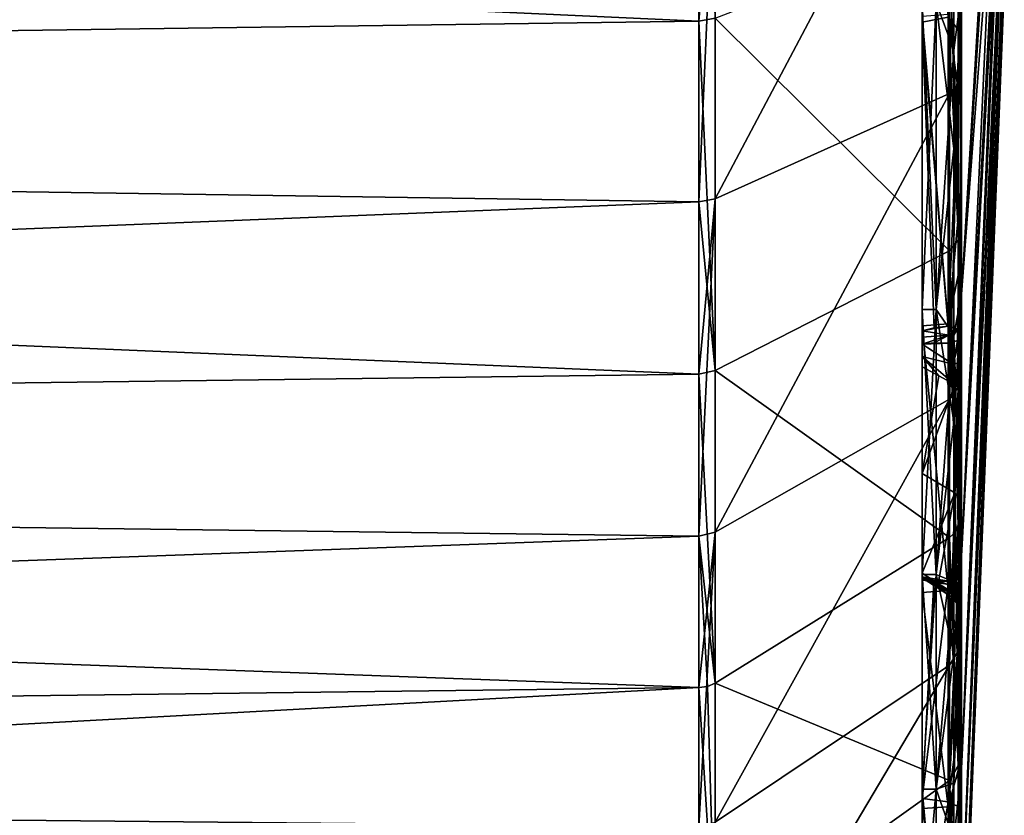
# Model space of a CAD drawing. Units: millimetres. Extents: x -157 to 157, y -35 to 35.
# Drawn here: x 149 to 157, y -15 to -9 of the extents above; entities that cross this region are included whole.
import ezdxf

# ---------------------------------------------------------------- set-up
doc = ezdxf.new("R2010")
doc.units = ezdxf.units.MM
doc.header["$LTSCALE"] = 41.718519
for name, color, linetype in [('114', 7, 'CONTINUOUS'), ('116', 7, 'CONTINUOUS'), ('138', 7, 'CONTINUOUS'), ('139', 7, 'CONTINUOUS'), ('140', 7, 'CONTINUOUS'), ('141', 7, 'CONTINUOUS'), ('142', 7, 'CONTINUOUS'), ('143', 7, 'CONTINUOUS'), ('144', 7, 'CONTINUOUS'), ('145', 7, 'CONTINUOUS'), ('146', 7, 'CONTINUOUS'), ('147', 7, 'CONTINUOUS'), ('148', 7, 'CONTINUOUS'), ('149', 7, 'CONTINUOUS'), ('150', 7, 'CONTINUOUS'), ('151', 7, 'CONTINUOUS'), ('152', 7, 'CONTINUOUS'), ('153', 7, 'CONTINUOUS'), ('154', 7, 'CONTINUOUS'), ('155', 7, 'CONTINUOUS'), ('156', 7, 'CONTINUOUS'), ('157', 7, 'CONTINUOUS'), ('158', 7, 'CONTINUOUS'), ('159', 7, 'CONTINUOUS'), ('160', 7, 'CONTINUOUS'), ('161', 7, 'CONTINUOUS'), ('162', 7, 'CONTINUOUS'), ('163', 7, 'CONTINUOUS'), ('164', 7, 'CONTINUOUS'), ('544', 7, 'CONTINUOUS'), ('545', 7, 'CONTINUOUS')]:
    doc.layers.add(name, color=color, linetype=linetype)

msp = doc.modelspace()

# ---------------------------------------------------------------- linework, layer by layer
at = {"layer": '114', "linetype": 'Continuous'}
for points in [[(105.0052, -6.3332, 19.4916), (105.0052, -9.3044, 18.2609), (154.839, -7.1338, 18.2823), (105.0052, -6.3332, 19.4916)], [(154.839, -7.1338, 18.2823), (105.0052, -9.3044, 18.2609), (154.839, -8.6192, 17.6308), (154.839, -7.1338, 18.2823)], [(154.839, -8.6192, 17.6308), (105.0052, -9.3044, 18.2609), (154.839, -10.0457, 16.8588), (154.839, -8.6192, 17.6308)], [(105.0052, -9.3044, 18.2609), (105.0052, -12.0465, 16.5805), (154.839, -10.0457, 16.8588), (105.0052, -9.3044, 18.2609)], [(154.839, -10.0457, 16.8588), (105.0052, -12.0465, 16.5805), (154.839, -11.4035, 15.9716), (154.839, -10.0457, 16.8588)], [(154.839, -11.4035, 15.9716), (105.0052, -12.0465, 16.5805), (154.839, -12.6835, 14.9754), (154.839, -11.4035, 15.9716)], [(105.0052, -12.0465, 16.5805), (105.0052, -14.4919, 14.4919), (154.839, -12.6835, 14.9754), (105.0052, -12.0465, 16.5805)], [(154.839, -12.6835, 14.9754), (105.0052, -14.4919, 14.4919), (154.839, -13.8768, 13.8768), (154.839, -12.6835, 14.9754)], [(105.0052, -14.4919, -14.4919), (154.839, -13.8768, -13.8768), (154.839, -14.9754, -12.6835), (105.0052, -14.4919, -14.4919)], [(105.0052, -14.4919, 14.4919), (105.0052, -16.5805, 12.0465), (154.839, -13.8768, 13.8768), (105.0052, -14.4919, 14.4919)], [(154.839, -13.8768, 13.8768), (105.0052, -16.5805, 12.0465), (154.839, -14.9754, 12.6835), (154.839, -13.8768, 13.8768)], [(105.0052, -16.5805, -12.0465), (105.0052, -14.4919, -14.4919), (154.839, -14.9754, -12.6835), (105.0052, -16.5805, -12.0465)]]:
    msp.add_3dface(points, dxfattribs=at)
at = {"layer": '116', "linetype": 'Continuous'}
for points in [[(105.0052, -9.3044, -18.2609), (105.0052, -6.3332, -19.4916), (154.839, -8.6192, -17.6308), (105.0052, -9.3044, -18.2609)], [(154.839, -8.6192, -17.6308), (105.0052, -6.3332, -19.4916), (154.839, -7.1338, -18.2823), (154.839, -8.6192, -17.6308)], [(154.839, -10.0457, -16.8588), (105.0052, -9.3044, -18.2609), (154.839, -8.6192, -17.6308), (154.839, -10.0457, -16.8588)], [(105.0052, -12.0465, -16.5805), (105.0052, -9.3044, -18.2609), (154.839, -11.4035, -15.9716), (105.0052, -12.0465, -16.5805)], [(154.839, -11.4035, -15.9716), (105.0052, -9.3044, -18.2609), (154.839, -10.0457, -16.8588), (154.839, -11.4035, -15.9716)], [(154.839, -12.6835, -14.9754), (105.0052, -12.0465, -16.5805), (154.839, -11.4035, -15.9716), (154.839, -12.6835, -14.9754)], [(154.839, -13.8768, -13.8768), (105.0052, -14.4919, -14.4919), (105.0052, -12.0465, -16.5805), (154.839, -13.8768, -13.8768)], [(154.839, -13.8768, -13.8768), (105.0052, -12.0465, -16.5805), (154.839, -12.6835, -14.9754), (154.839, -13.8768, -13.8768)]]:
    msp.add_3dface(points, dxfattribs=at)
at = {"layer": '138', "linetype": 'Continuous'}
for points in [[(156.8827, -9.1163, 15.299), (156.9042, -6.7531, 15.8147), (156.8827, -6.4737, 16.5909), (156.8827, -9.1163, 15.299)], [(156.9042, -8.0703, 15.1849), (156.9042, -6.7531, 15.8147), (156.8827, -9.1163, 15.299), (156.9042, -8.0703, 15.1849)], [(156.9042, -9.3292, 14.4456), (156.9042, -8.0703, 15.1849), (156.8827, -9.1163, 15.299), (156.9042, -9.3292, 14.4456)], [(156.8827, -11.5101, 13.5899), (156.9042, -9.3292, 14.4456), (156.8827, -9.1163, 15.299), (156.8827, -11.5101, 13.5899)], [(156.9042, -10.521, 13.6022), (156.9042, -9.3292, 14.4456), (156.8827, -11.5101, 13.5899), (156.9042, -10.521, 13.6022)], [(156.9042, -11.6369, 12.6607), (156.9042, -10.521, 13.6022), (156.8827, -11.5101, 13.5899), (156.9042, -11.6369, 12.6607)], [(156.8827, -13.5899, 11.5101), (156.9042, -11.6369, 12.6607), (156.8827, -11.5101, 13.5899), (156.8827, -13.5899, 11.5101)], [(156.9042, -12.6689, 11.628), (156.9042, -11.6369, 12.6607), (156.8827, -13.5899, 11.5101), (156.9042, -12.6689, 11.628)], [(156.8926, -12.3964, -12.3964), (156.8926, -12.8045, -11.9744), (156.8877, -12.4947, -12.4947), (156.8926, -12.3964, -12.3964)], [(156.8877, -12.4947, -12.4947), (156.8926, -12.8045, -11.9744), (156.8827, -12.593, -12.593), (156.8877, -12.4947, -12.4947)], [(156.8926, -12.8045, -11.9744), (156.8926, -13.1983, -11.539), (156.8827, -12.593, -12.593), (156.8926, -12.8045, -11.9744)], [(156.8827, -12.593, -12.593), (156.8926, -13.1983, -11.539), (156.8827, -14.494, -10.3485), (156.8827, -12.593, -12.593)], [(156.9042, -13.6095, 10.5115), (156.9042, -12.6689, 11.628), (156.8827, -13.5899, 11.5101), (156.9042, -13.6095, 10.5115)], [(156.9042, -13.1394, -11.0935), (156.9042, -14.0331, -9.939), (156.8827, -14.494, -10.3485), (156.9042, -13.1394, -11.0935)], [(156.8988, -13.2293, -11.2274), (156.9042, -13.1394, -11.0935), (156.8827, -14.494, -10.3485), (156.8988, -13.2293, -11.2274)], [(156.8926, -13.1983, -11.539), (156.8952, -13.2592, -11.3519), (156.8827, -14.494, -10.3485), (156.8926, -13.1983, -11.539)], [(156.8952, -13.2592, -11.3519), (156.8988, -13.2293, -11.2274), (156.8827, -14.494, -10.3485), (156.8952, -13.2592, -11.3519)], [(156.8827, -15.2991, 9.1163), (156.9042, -13.6095, 10.5115), (156.8827, -13.5899, 11.5101), (156.8827, -15.2991, 9.1163)], [(156.9042, -14.4521, 9.3192), (156.9042, -13.6095, 10.5115), (156.8827, -15.2991, 9.1163), (156.9042, -14.4521, 9.3192)], [(156.9042, -14.0331, -9.939), (156.9042, -14.8256, -8.7128), (156.8827, -14.494, -10.3485), (156.9042, -14.0331, -9.939)], [(156.9042, -15.1905, 8.0597), (156.9042, -14.4521, 9.3192), (156.8827, -15.2991, 9.1163), (156.9042, -15.1905, 8.0597)], [(156.8827, -14.494, -10.3485), (156.9042, -14.8256, -8.7128), (156.8827, -15.9996, -7.8217), (156.8827, -14.494, -10.3485)], [(156.9042, -14.8256, -8.7128), (156.9042, -15.5112, -7.4238), (156.8827, -15.9996, -7.8217), (156.9042, -14.8256, -8.7128)]]:
    msp.add_3dface(points, dxfattribs=at)
at = {"layer": '139', "linetype": 'Continuous'}
for points in [[(156.9042, -7.4238, -15.5112), (156.9042, -8.7128, -14.8256), (156.8827, -7.8217, -15.9996), (156.9042, -7.4238, -15.5112)], [(156.9042, -8.7128, -14.8256), (156.9042, -9.939, -14.0331), (156.8827, -7.8217, -15.9996), (156.9042, -8.7128, -14.8256)], [(156.8827, -7.8217, -15.9996), (156.9042, -9.939, -14.0331), (156.8827, -10.3485, -14.494), (156.8827, -7.8217, -15.9996)], [(156.9042, -9.939, -14.0331), (156.9042, -11.0935, -13.1394), (156.8827, -10.3485, -14.494), (156.9042, -9.939, -14.0331)], [(156.8926, -12.3964, -12.3964), (156.8877, -12.4947, -12.4947), (156.8827, -10.3485, -14.494), (156.8926, -12.3964, -12.3964)], [(156.8926, -12.3964, -12.3964), (156.8827, -10.3485, -14.494), (156.8926, -11.9744, -12.8045), (156.8926, -12.3964, -12.3964)], [(156.8877, -12.4947, -12.4947), (156.8827, -12.593, -12.593), (156.8827, -10.3485, -14.494), (156.8877, -12.4947, -12.4947)], [(156.8827, -10.3485, -14.494), (156.9042, -11.0935, -13.1394), (156.8962, -11.3129, -13.2549), (156.8827, -10.3485, -14.494)], [(156.8926, -11.9744, -12.8045), (156.8827, -10.3485, -14.494), (156.8926, -11.539, -13.1983), (156.8926, -11.9744, -12.8045)], [(156.8926, -11.539, -13.1983), (156.8827, -10.3485, -14.494), (156.8962, -11.3129, -13.2549), (156.8926, -11.539, -13.1983)]]:
    msp.add_3dface(points, dxfattribs=at)
at = {"layer": '140', "linetype": 'Continuous'}
for points in [[(156.6, -8.6282, -14.7531), (156.8051, -8.5888, -14.7782), (156.6, -5.9297, -16.0292), (156.6, -8.6282, -14.7531)], [(156.8051, -8.5657, 14.7917), (156.8051, -11.0064, 13.0776), (156.6, -8.5818, 14.7801), (156.8051, -8.5657, 14.7917)], [(156.6, -8.5818, 14.7801), (156.8051, -11.0064, 13.0776), (156.6, -11.0228, 13.0612), (156.6, -8.5818, 14.7801)], [(156.8051, -11.0268, -13.0604), (156.8051, -8.5888, -14.7782), (156.6, -8.6282, -14.7531), (156.8051, -11.0268, -13.0604)], [(156.6932, -11.0397, -13.0482), (156.8051, -11.0268, -13.0604), (156.6, -8.6282, -14.7531), (156.6932, -11.0397, -13.0482)], [(156.6, -11.0626, -13.0277), (156.6932, -11.0397, -13.0482), (156.6, -8.6282, -14.7531), (156.6, -11.0626, -13.0277)], [(156.8051, -11.0064, 13.0776), (156.8051, -13.112, 10.9654), (156.6, -11.0228, 13.0612), (156.8051, -11.0064, 13.0776)], [(156.6, -11.0228, 13.0612), (156.8051, -13.112, 10.9654), (156.6, -13.1276, 10.9436), (156.6, -11.0228, 13.0612)], [(156.6924, -13.048, -11.0399), (156.6, -13.0277, -11.0626), (156.6, -14.7531, -8.6282), (156.6924, -13.048, -11.0399)], [(156.8051, -13.0604, -11.0268), (156.6924, -13.048, -11.0399), (156.6, -14.7531, -8.6282), (156.8051, -13.0604, -11.0268)], [(156.8051, -14.7782, -8.5888), (156.8051, -13.0604, -11.0268), (156.6, -14.7531, -8.6282), (156.8051, -14.7782, -8.5888)], [(156.8051, -13.112, 10.9654), (156.8051, -14.8184, 8.5194), (156.6, -13.1276, 10.9436), (156.8051, -13.112, 10.9654)], [(156.6, -13.1276, 10.9436), (156.8051, -14.8184, 8.5194), (156.6, -14.8316, 8.4925), (156.6, -13.1276, 10.9436)], [(156.6, -16.0292, -5.9297), (156.8051, -14.7782, -8.5888), (156.6, -14.7531, -8.6282), (156.6, -16.0292, -5.9297)], [(156.8051, -16.0462, -5.8893), (156.8051, -14.7782, -8.5888), (156.6, -16.0292, -5.9297), (156.8051, -16.0462, -5.8893)], [(156.8051, -14.8184, 8.5194), (156.8051, -16.0736, 5.814), (156.6, -14.8316, 8.4925), (156.8051, -14.8184, 8.5194)], [(156.6, -14.8316, 8.4925), (156.8051, -16.0736, 5.814), (156.6, -16.0828, 5.7832), (156.6, -14.8316, 8.4925)]]:
    msp.add_3dface(points, dxfattribs=at)
at = {"layer": '141', "linetype": 'Continuous'}
for points in [[(154.9675, -7.1157, 18.236), (154.9675, -10.0202, 16.8161), (156.8149, -6.5258, 16.7242), (154.9675, -7.1157, 18.236)], [(156.8149, -6.5258, 16.7242), (154.9675, -10.0202, 16.8161), (156.8149, -9.1895, 15.422), (156.8149, -6.5258, 16.7242)], [(154.9675, -10.0202, 16.8161), (154.9675, -12.6514, 14.9375), (156.8149, -9.1895, 15.422), (154.9675, -10.0202, 16.8161)], [(156.8149, -9.1895, 15.422), (154.9675, -12.6514, 14.9375), (156.8149, -11.6026, 13.6991), (156.8149, -9.1895, 15.422)], [(154.9675, -12.6514, 14.9375), (154.9675, -14.9375, 12.6514), (156.8149, -11.6026, 13.6991), (154.9675, -12.6514, 14.9375)], [(156.8149, -11.6026, 13.6991), (154.9675, -14.9375, 12.6514), (156.8149, -13.6991, 11.6026), (156.8149, -11.6026, 13.6991)], [(156.8149, -14.6105, -10.4317), (154.9675, -13.8417, -13.8417), (156.8149, -12.6942, -12.6942), (156.8149, -14.6105, -10.4317)], [(154.9675, -14.9375, 12.6514), (154.9675, -16.8161, 10.0202), (156.8149, -13.6991, 11.6026), (154.9675, -14.9375, 12.6514)], [(156.8149, -13.6991, 11.6026), (154.9675, -16.8161, 10.0202), (156.8149, -15.422, 9.1895), (156.8149, -13.6991, 11.6026)], [(154.9675, -15.9312, -11.3747), (154.9675, -13.8417, -13.8417), (156.8149, -14.6105, -10.4317), (154.9675, -15.9312, -11.3747)], [(156.8149, -16.1282, -7.8846), (154.9675, -15.9312, -11.3747), (156.8149, -14.6105, -10.4317), (156.8149, -16.1282, -7.8846)]]:
    msp.add_3dface(points, dxfattribs=at)
at = {"layer": '142', "linetype": 'Continuous'}
for points in [[(156.8149, -10.4317, -14.6105), (154.9675, -8.5974, -17.5861), (156.8149, -7.8846, -16.1282), (156.8149, -10.4317, -14.6105)], [(154.9675, -11.3747, -15.9312), (154.9675, -8.5974, -17.5861), (156.8149, -10.4317, -14.6105), (154.9675, -11.3747, -15.9312)], [(156.8149, -12.6942, -12.6942), (154.9675, -11.3747, -15.9312), (156.8149, -10.4317, -14.6105), (156.8149, -12.6942, -12.6942)], [(156.8149, -12.6942, -12.6942), (154.9675, -13.8417, -13.8417), (154.9675, -11.3747, -15.9312), (156.8149, -12.6942, -12.6942)]]:
    msp.add_3dface(points, dxfattribs=at)
at = {"layer": '143', "linetype": 'Continuous'}
for points in [[(154.839, -7.1338, 18.2823), (154.839, -8.6192, 17.6308), (154.9675, -7.1157, 18.236), (154.839, -7.1338, 18.2823)], [(154.839, -8.6192, 17.6308), (154.839, -10.0457, 16.8588), (154.9675, -7.1157, 18.236), (154.839, -8.6192, 17.6308)], [(154.839, -10.0457, 16.8588), (154.9675, -10.0202, 16.8161), (154.9675, -7.1157, 18.236), (154.839, -10.0457, 16.8588)], [(154.839, -10.0457, 16.8588), (154.839, -11.4035, 15.9716), (154.9675, -10.0202, 16.8161), (154.839, -10.0457, 16.8588)], [(154.839, -11.4035, 15.9716), (154.839, -12.6835, 14.9754), (154.9675, -10.0202, 16.8161), (154.839, -11.4035, 15.9716)], [(154.839, -12.6835, 14.9754), (154.9675, -12.6514, 14.9375), (154.9675, -10.0202, 16.8161), (154.839, -12.6835, 14.9754)], [(154.839, -12.6835, 14.9754), (154.839, -13.8768, 13.8768), (154.9675, -12.6514, 14.9375), (154.839, -12.6835, 14.9754)], [(154.839, -13.8768, 13.8768), (154.839, -14.9754, 12.6835), (154.9675, -12.6514, 14.9375), (154.839, -13.8768, 13.8768)], [(154.839, -14.9754, 12.6835), (154.9675, -14.9375, 12.6514), (154.9675, -12.6514, 14.9375), (154.839, -14.9754, 12.6835)], [(154.9675, -15.9312, -11.3747), (154.839, -13.8768, -13.8768), (154.9076, -13.8673, -13.8673), (154.9675, -15.9312, -11.3747)], [(154.839, -14.9754, -12.6835), (154.839, -13.8768, -13.8768), (154.9675, -15.9312, -11.3747), (154.839, -14.9754, -12.6835)], [(154.9675, -13.8417, -13.8417), (154.9675, -15.9312, -11.3747), (154.9076, -13.8673, -13.8673), (154.9675, -13.8417, -13.8417)]]:
    msp.add_3dface(points, dxfattribs=at)
at = {"layer": '144', "linetype": 'Continuous'}
for points in [[(154.839, -8.6192, -17.6308), (154.839, -7.1338, -18.2823), (154.9675, -8.5974, -17.5861), (154.839, -8.6192, -17.6308)], [(154.839, -8.6192, -17.6308), (154.9675, -8.5974, -17.5861), (154.9675, -11.3747, -15.9312), (154.839, -8.6192, -17.6308)], [(154.839, -10.0457, -16.8588), (154.839, -8.6192, -17.6308), (154.9675, -11.3747, -15.9312), (154.839, -10.0457, -16.8588)], [(154.839, -11.4035, -15.9716), (154.839, -10.0457, -16.8588), (154.9675, -11.3747, -15.9312), (154.839, -11.4035, -15.9716)], [(154.9675, -13.8417, -13.8417), (154.839, -11.4035, -15.9716), (154.9675, -11.3747, -15.9312), (154.9675, -13.8417, -13.8417)], [(154.839, -12.6835, -14.9754), (154.839, -11.4035, -15.9716), (154.9675, -13.8417, -13.8417), (154.839, -12.6835, -14.9754)], [(154.839, -13.8768, -13.8768), (154.839, -12.6835, -14.9754), (154.9076, -13.8673, -13.8673), (154.839, -13.8768, -13.8768)], [(154.839, -12.6835, -14.9754), (154.9675, -13.8417, -13.8417), (154.9076, -13.8673, -13.8673), (154.839, -12.6835, -14.9754)]]:
    msp.add_3dface(points, dxfattribs=at)
at = {"layer": '145', "linetype": 'Continuous'}
for points in [[(156.8827, -9.1163, 15.299), (156.8827, -6.4737, 16.5909), (156.8149, -9.1895, 15.422), (156.8827, -9.1163, 15.299)], [(156.8827, -6.4737, 16.5909), (156.8149, -6.5258, 16.7242), (156.8149, -9.1895, 15.422), (156.8827, -6.4737, 16.5909)], [(156.8827, -11.5101, 13.5899), (156.8827, -9.1163, 15.299), (156.8149, -11.6026, 13.6991), (156.8827, -11.5101, 13.5899)], [(156.8827, -9.1163, 15.299), (156.8149, -9.1895, 15.422), (156.8149, -11.6026, 13.6991), (156.8827, -9.1163, 15.299)], [(156.8827, -13.5899, 11.5101), (156.8827, -11.5101, 13.5899), (156.8149, -13.6991, 11.6026), (156.8827, -13.5899, 11.5101)], [(156.8827, -11.5101, 13.5899), (156.8149, -11.6026, 13.6991), (156.8149, -13.6991, 11.6026), (156.8827, -11.5101, 13.5899)], [(156.8827, -14.494, -10.3485), (156.8149, -12.6942, -12.6942), (156.8636, -12.6486, -12.6486), (156.8827, -14.494, -10.3485)], [(156.8827, -12.593, -12.593), (156.8827, -14.494, -10.3485), (156.8636, -12.6486, -12.6486), (156.8827, -12.593, -12.593)], [(156.8827, -14.494, -10.3485), (156.8149, -14.6105, -10.4317), (156.8149, -12.6942, -12.6942), (156.8827, -14.494, -10.3485)], [(156.8827, -15.2991, 9.1163), (156.8827, -13.5899, 11.5101), (156.8149, -15.422, 9.1895), (156.8827, -15.2991, 9.1163)], [(156.8827, -13.5899, 11.5101), (156.8149, -13.6991, 11.6026), (156.8149, -15.422, 9.1895), (156.8827, -13.5899, 11.5101)], [(156.8827, -14.494, -10.3485), (156.8827, -15.9996, -7.8217), (156.8149, -14.6105, -10.4317), (156.8827, -14.494, -10.3485)], [(156.8827, -15.9996, -7.8217), (156.8149, -16.1282, -7.8846), (156.8149, -14.6105, -10.4317), (156.8827, -15.9996, -7.8217)]]:
    msp.add_3dface(points, dxfattribs=at)
at = {"layer": '146', "linetype": 'Continuous'}
for points in [[(156.8827, -7.8217, -15.9996), (156.8827, -10.3485, -14.494), (156.8149, -7.8846, -16.1282), (156.8827, -7.8217, -15.9996)], [(156.8827, -10.3485, -14.494), (156.8149, -10.4317, -14.6105), (156.8149, -7.8846, -16.1282), (156.8827, -10.3485, -14.494)], [(156.8827, -10.3485, -14.494), (156.8827, -12.593, -12.593), (156.8149, -10.4317, -14.6105), (156.8827, -10.3485, -14.494)], [(156.8149, -10.4317, -14.6105), (156.8827, -12.593, -12.593), (156.8636, -12.6486, -12.6486), (156.8149, -10.4317, -14.6105)], [(156.8149, -12.6942, -12.6942), (156.8149, -10.4317, -14.6105), (156.8636, -12.6486, -12.6486), (156.8149, -12.6942, -12.6942)]]:
    msp.add_3dface(points, dxfattribs=at)
at = {"layer": '147', "linetype": 'Continuous'}
for points in [[(156.6, -11.3462, -12.974), (156.6, -12.1873, -12.1873), (156.7306, -11.4174, -13.0573), (156.6, -11.3462, -12.974)], [(156.8569, -11.4862, -13.138), (156.7306, -11.4174, -13.0573), (156.6, -12.1873, -12.1873), (156.8569, -11.4862, -13.138)], [(156.8569, -12.3398, -12.3398), (156.8569, -11.4862, -13.138), (156.6, -12.1873, -12.1873), (156.8569, -12.3398, -12.3398)], [(156.6, -12.974, -11.3462), (156.8569, -12.3398, -12.3398), (156.6, -12.1873, -12.1873), (156.6, -12.974, -11.3462)], [(156.7266, -13.0548, -11.4152), (156.8569, -12.3398, -12.3398), (156.6, -12.974, -11.3462), (156.7266, -13.0548, -11.4152)], [(156.8569, -13.138, -11.4862), (156.8569, -12.3398, -12.3398), (156.7266, -13.0548, -11.4152), (156.8569, -13.138, -11.4862)]]:
    msp.add_3dface(points, dxfattribs=at)
at = {"layer": '148', "linetype": 'Continuous'}
for points in [[(156.9042, -8.7128, -14.8256), (156.9042, -7.4238, -15.5112), (156.8051, -8.5888, -14.7782), (156.9042, -8.7128, -14.8256)], [(156.9042, -8.0703, 15.1849), (156.9042, -9.3292, 14.4456), (156.8051, -8.5657, 14.7917), (156.9042, -8.0703, 15.1849)], [(156.9042, -9.3292, 14.4456), (156.9042, -10.521, 13.6022), (156.8051, -8.5657, 14.7917), (156.9042, -9.3292, 14.4456)], [(156.9042, -10.521, 13.6022), (156.8051, -11.0064, 13.0776), (156.8051, -8.5657, 14.7917), (156.9042, -10.521, 13.6022)], [(156.9042, -8.7128, -14.8256), (156.8051, -8.5888, -14.7782), (156.8051, -11.0268, -13.0604), (156.9042, -8.7128, -14.8256)], [(156.9042, -9.939, -14.0331), (156.9042, -8.7128, -14.8256), (156.8051, -11.0268, -13.0604), (156.9042, -9.939, -14.0331)], [(156.9042, -9.939, -14.0331), (156.8051, -11.0268, -13.0604), (156.877, -11.0471, -13.0844), (156.9042, -9.939, -14.0331)], [(156.9042, -11.0935, -13.1394), (156.9042, -9.939, -14.0331), (156.877, -11.0471, -13.0844), (156.9042, -11.0935, -13.1394)], [(156.9042, -10.521, 13.6022), (156.9042, -11.6369, 12.6607), (156.8051, -11.0064, 13.0776), (156.9042, -10.521, 13.6022)], [(156.9042, -11.6369, 12.6607), (156.9042, -12.6689, 11.628), (156.8051, -11.0064, 13.0776), (156.9042, -11.6369, 12.6607)], [(156.9042, -12.6689, 11.628), (156.8051, -13.112, 10.9654), (156.8051, -11.0064, 13.0776), (156.9042, -12.6689, 11.628)], [(156.9042, -12.6689, 11.628), (156.9042, -13.6095, 10.5115), (156.8051, -13.112, 10.9654), (156.9042, -12.6689, 11.628)], [(156.8051, -13.0604, -11.0268), (156.8051, -14.7782, -8.5888), (156.8772, -13.0844, -11.0472), (156.8051, -13.0604, -11.0268)], [(156.8051, -14.7782, -8.5888), (156.9042, -13.1394, -11.0935), (156.8772, -13.0844, -11.0472), (156.8051, -14.7782, -8.5888)], [(156.9042, -13.6095, 10.5115), (156.9042, -14.4521, 9.3192), (156.8051, -13.112, 10.9654), (156.9042, -13.6095, 10.5115)], [(156.9042, -14.4521, 9.3192), (156.8051, -14.8184, 8.5194), (156.8051, -13.112, 10.9654), (156.9042, -14.4521, 9.3192)], [(156.9042, -14.0331, -9.939), (156.9042, -13.1394, -11.0935), (156.8051, -14.7782, -8.5888), (156.9042, -14.0331, -9.939)], [(156.9042, -14.8256, -8.7128), (156.9042, -14.0331, -9.939), (156.8051, -14.7782, -8.5888), (156.9042, -14.8256, -8.7128)], [(156.9042, -14.4521, 9.3192), (156.9042, -15.1905, 8.0597), (156.8051, -14.8184, 8.5194), (156.9042, -14.4521, 9.3192)], [(156.9042, -15.5112, -7.4238), (156.9042, -14.8256, -8.7128), (156.8051, -14.7782, -8.5888), (156.9042, -15.5112, -7.4238)], [(156.9042, -15.5112, -7.4238), (156.8051, -14.7782, -8.5888), (156.8051, -16.0462, -5.8893), (156.9042, -15.5112, -7.4238)], [(156.9042, -15.1905, 8.0597), (156.9042, -15.8194, 6.7421), (156.8051, -14.8184, 8.5194), (156.9042, -15.1905, 8.0597)], [(156.9042, -15.8194, 6.7421), (156.8051, -16.0736, 5.814), (156.8051, -14.8184, 8.5194), (156.9042, -15.8194, 6.7421)]]:
    msp.add_3dface(points, dxfattribs=at)
at = {"layer": '149', "linetype": 'Continuous'}
for points in [[(156.7266, -13.0548, -11.4152), (156.6, -12.974, -11.3462), (156.6, -13.0112, -11.2661), (156.7266, -13.0548, -11.4152)], [(156.6, -13.0112, -11.2661), (156.6, -13.0039, -11.1681), (156.8469, -13.171, -11.3551), (156.6, -13.0112, -11.2661)], [(156.8469, -13.171, -11.3551), (156.6, -13.0039, -11.1681), (156.833, -13.1407, -11.2632), (156.8469, -13.171, -11.3551)], [(156.833, -13.1407, -11.2632), (156.6, -13.0039, -11.1681), (156.6924, -13.0364, -11.158), (156.833, -13.1407, -11.2632)], [(156.8569, -13.138, -11.4862), (156.7266, -13.0548, -11.4152), (156.6, -13.0112, -11.2661), (156.8569, -13.138, -11.4862)], [(156.8569, -13.138, -11.4862), (156.6, -13.0112, -11.2661), (156.8469, -13.171, -11.3551), (156.8569, -13.138, -11.4862)], [(156.8121, -13.0652, -11.1607), (156.833, -13.1407, -11.2632), (156.6924, -13.0364, -11.158), (156.8121, -13.0652, -11.1607)]]:
    msp.add_3dface(points, dxfattribs=at)
at = {"layer": '150', "linetype": 'Continuous'}
for points in [[(156.6936, -11.158, -13.0368), (156.6, -11.1681, -13.0039), (156.8121, -11.1607, -13.0652), (156.6936, -11.158, -13.0368)], [(156.8121, -11.1607, -13.0652), (156.6, -11.1681, -13.0039), (156.843, -11.3267, -13.1653), (156.8121, -11.1607, -13.0652)], [(156.6, -11.1681, -13.0039), (156.6, -11.2661, -13.0112), (156.843, -11.3267, -13.1653), (156.6, -11.1681, -13.0039)], [(156.6, -11.3462, -12.974), (156.7306, -11.4174, -13.0573), (156.6, -11.2661, -13.0112), (156.6, -11.3462, -12.974)], [(156.7306, -11.4174, -13.0573), (156.8569, -11.4862, -13.138), (156.6, -11.2661, -13.0112), (156.7306, -11.4174, -13.0573)], [(156.6, -11.2661, -13.0112), (156.8569, -11.4862, -13.138), (156.843, -11.3267, -13.1653), (156.6, -11.2661, -13.0112)]]:
    msp.add_3dface(points, dxfattribs=at)
at = {"layer": '151', "linetype": 'Continuous'}
for points in [[(156.8962, -11.3129, -13.2549), (156.9042, -11.0935, -13.1394), (156.843, -11.3267, -13.1653), (156.8962, -11.3129, -13.2549)], [(156.843, -11.3267, -13.1653), (156.9042, -11.0935, -13.1394), (156.8778, -11.1402, -13.0898), (156.843, -11.3267, -13.1653)], [(156.8121, -11.1607, -13.0652), (156.843, -11.3267, -13.1653), (156.8778, -11.1402, -13.0898), (156.8121, -11.1607, -13.0652)], [(156.8569, -11.4862, -13.138), (156.8962, -11.3129, -13.2549), (156.843, -11.3267, -13.1653), (156.8569, -11.4862, -13.138)], [(156.8962, -11.3129, -13.2549), (156.8569, -11.4862, -13.138), (156.884, -11.5099, -13.165), (156.8962, -11.3129, -13.2549)], [(156.8926, -11.539, -13.1983), (156.8962, -11.3129, -13.2549), (156.884, -11.5099, -13.165), (156.8926, -11.539, -13.1983)]]:
    msp.add_3dface(points, dxfattribs=at)
at = {"layer": '152', "linetype": 'Continuous'}
for points in [[(156.8569, -11.4862, -13.138), (156.8569, -12.3398, -12.3398), (156.884, -11.5099, -13.165), (156.8569, -11.4862, -13.138)], [(156.8569, -12.3398, -12.3398), (156.8926, -11.539, -13.1983), (156.884, -11.5099, -13.165), (156.8569, -12.3398, -12.3398)], [(156.8926, -11.9744, -12.8045), (156.8926, -11.539, -13.1983), (156.8569, -12.3398, -12.3398), (156.8926, -11.9744, -12.8045)], [(156.8926, -12.3964, -12.3964), (156.8926, -11.9744, -12.8045), (156.8569, -12.3398, -12.3398), (156.8926, -12.3964, -12.3964)], [(156.8926, -12.3964, -12.3964), (156.8569, -12.3398, -12.3398), (156.8569, -13.138, -11.4862), (156.8926, -12.3964, -12.3964)], [(156.8926, -12.8045, -11.9744), (156.8926, -12.3964, -12.3964), (156.8569, -13.138, -11.4862), (156.8926, -12.8045, -11.9744)], [(156.8926, -12.8045, -11.9744), (156.8569, -13.138, -11.4862), (156.884, -13.165, -11.5099), (156.8926, -12.8045, -11.9744)], [(156.8926, -13.1983, -11.539), (156.8926, -12.8045, -11.9744), (156.884, -13.165, -11.5099), (156.8926, -13.1983, -11.539)]]:
    msp.add_3dface(points, dxfattribs=at)
at = {"layer": '153', "linetype": 'Continuous'}
for points in [[(156.8988, -13.2293, -11.2274), (156.833, -13.1407, -11.2632), (156.8121, -13.0652, -11.1607), (156.8988, -13.2293, -11.2274)], [(156.8988, -13.2293, -11.2274), (156.8121, -13.0652, -11.1607), (156.8778, -13.0898, -11.1402), (156.8988, -13.2293, -11.2274)], [(156.9042, -13.1394, -11.0935), (156.8988, -13.2293, -11.2274), (156.8778, -13.0898, -11.1402), (156.9042, -13.1394, -11.0935)], [(156.8988, -13.2293, -11.2274), (156.8952, -13.2592, -11.3519), (156.833, -13.1407, -11.2632), (156.8988, -13.2293, -11.2274)], [(156.8952, -13.2592, -11.3519), (156.8469, -13.171, -11.3551), (156.833, -13.1407, -11.2632), (156.8952, -13.2592, -11.3519)], [(156.8569, -13.138, -11.4862), (156.8469, -13.171, -11.3551), (156.884, -13.165, -11.5099), (156.8569, -13.138, -11.4862)], [(156.8469, -13.171, -11.3551), (156.8926, -13.1983, -11.539), (156.884, -13.165, -11.5099), (156.8469, -13.171, -11.3551)], [(156.8952, -13.2592, -11.3519), (156.8926, -13.1983, -11.539), (156.8469, -13.171, -11.3551), (156.8952, -13.2592, -11.3519)]]:
    msp.add_3dface(points, dxfattribs=at)
at = {"layer": '154', "linetype": 'Continuous'}
for points in [[(156.6, -13.0023, -11.1135), (156.6, -13.0277, -11.0626), (156.8103, -13.0371, -11.0957), (156.6, -13.0023, -11.1135)], [(156.6924, -13.0364, -11.158), (156.6, -13.0039, -11.1681), (156.6, -13.0023, -11.1135), (156.6924, -13.0364, -11.158)], [(156.8121, -13.0652, -11.1607), (156.6924, -13.0364, -11.158), (156.6, -13.0023, -11.1135), (156.8121, -13.0652, -11.1607)], [(156.8121, -13.0652, -11.1607), (156.6, -13.0023, -11.1135), (156.8103, -13.0371, -11.0957), (156.8121, -13.0652, -11.1607)], [(156.6, -13.0277, -11.0626), (156.6924, -13.048, -11.0399), (156.8103, -13.0371, -11.0957), (156.6, -13.0277, -11.0626)], [(156.6924, -13.048, -11.0399), (156.8051, -13.0604, -11.0268), (156.8103, -13.0371, -11.0957), (156.6924, -13.048, -11.0399)]]:
    msp.add_3dface(points, dxfattribs=at)
at = {"layer": '155', "linetype": 'Continuous'}
for points in [[(156.8051, -11.0268, -13.0604), (156.6932, -11.0397, -13.0482), (156.6, -11.0626, -13.0277), (156.8051, -11.0268, -13.0604)], [(156.8051, -11.0268, -13.0604), (156.6, -11.0626, -13.0277), (156.8103, -11.0957, -13.0371), (156.8051, -11.0268, -13.0604)], [(156.6, -11.0626, -13.0277), (156.6, -11.1135, -13.0023), (156.8103, -11.0957, -13.0371), (156.6, -11.0626, -13.0277)], [(156.6, -11.1681, -13.0039), (156.6936, -11.158, -13.0368), (156.8103, -11.0957, -13.0371), (156.6, -11.1681, -13.0039)], [(156.6, -11.1135, -13.0023), (156.6, -11.1681, -13.0039), (156.8103, -11.0957, -13.0371), (156.6, -11.1135, -13.0023)], [(156.6936, -11.158, -13.0368), (156.8121, -11.1607, -13.0652), (156.8103, -11.0957, -13.0371), (156.6936, -11.158, -13.0368)]]:
    msp.add_3dface(points, dxfattribs=at)
at = {"layer": '156', "linetype": 'Continuous'}
for points in [[(156.8051, -13.0604, -11.0268), (156.8772, -13.0844, -11.0472), (156.8103, -13.0371, -11.0957), (156.8051, -13.0604, -11.0268)], [(156.8772, -13.0844, -11.0472), (156.9042, -13.1394, -11.0935), (156.8103, -13.0371, -11.0957), (156.8772, -13.0844, -11.0472)], [(156.9042, -13.1394, -11.0935), (156.8778, -13.0898, -11.1402), (156.8103, -13.0371, -11.0957), (156.9042, -13.1394, -11.0935)], [(156.8778, -13.0898, -11.1402), (156.8121, -13.0652, -11.1607), (156.8103, -13.0371, -11.0957), (156.8778, -13.0898, -11.1402)]]:
    msp.add_3dface(points, dxfattribs=at)
at = {"layer": '157', "linetype": 'Continuous'}
for points in [[(156.877, -11.0471, -13.0844), (156.8051, -11.0268, -13.0604), (156.8103, -11.0957, -13.0371), (156.877, -11.0471, -13.0844)], [(156.8121, -11.1607, -13.0652), (156.877, -11.0471, -13.0844), (156.8103, -11.0957, -13.0371), (156.8121, -11.1607, -13.0652)], [(156.877, -11.0471, -13.0844), (156.8121, -11.1607, -13.0652), (156.8778, -11.1402, -13.0898), (156.877, -11.0471, -13.0844)], [(156.9042, -11.0935, -13.1394), (156.877, -11.0471, -13.0844), (156.8778, -11.1402, -13.0898), (156.9042, -11.0935, -13.1394)]]:
    msp.add_3dface(points, dxfattribs=at)
at = {"layer": '158', "linetype": 'Continuous'}
for points in [[(157.247, -6.3029, 5.5275), (157.247, -5.1035, 6.651), (156.9102, -10.7736, 12.8394), (157.247, -6.3029, 5.5275)], [(156.9102, -10.7736, 12.8394), (157.247, -5.1035, 6.651), (156.9102, -8.3804, 14.5152), (156.9102, -10.7736, 12.8394)], [(157.247, -7.2602, 4.1917), (157.247, -6.3029, 5.5275), (156.9102, -14.5152, 8.3804), (157.247, -7.2602, 4.1917)], [(156.9102, -14.5152, 8.3804), (157.247, -6.3029, 5.5275), (156.9102, -12.8394, 10.7736), (156.9102, -14.5152, 8.3804)], [(156.9102, -12.8394, 10.7736), (157.247, -6.3029, 5.5275), (156.9102, -10.7736, 12.8394), (156.9102, -12.8394, 10.7736)]]:
    msp.add_3dface(points, dxfattribs=at)
at = {"layer": '159', "linetype": 'Continuous'}
for points in [[(156.6, -10.895, 12.9845), (156.7105, -8.475, 14.6791), (156.6, -8.4744, 14.6794), (156.6, -10.895, 12.9845)], [(156.7105, -10.8952, 12.9845), (156.7105, -8.475, 14.6791), (156.6, -10.895, 12.9845), (156.7105, -10.8952, 12.9845)], [(156.6, -12.9848, 10.8947), (156.7105, -10.8952, 12.9845), (156.6, -10.895, 12.9845), (156.6, -12.9848, 10.8947)], [(156.7105, -12.9845, 10.8952), (156.7105, -10.8952, 12.9845), (156.6, -12.9848, 10.8947), (156.7105, -12.9845, 10.8952)], [(156.7105, -14.6791, 8.475), (156.7105, -12.9845, 10.8952), (156.6, -14.6791, 8.475), (156.7105, -14.6791, 8.475)], [(156.6, -14.6791, 8.475), (156.7105, -12.9845, 10.8952), (156.6, -12.9848, 10.8947), (156.6, -14.6791, 8.475)]]:
    msp.add_3dface(points, dxfattribs=at)
at = {"layer": '160', "linetype": 'Continuous'}
for points in [[(157.247, -5.5275, -6.3029), (157.247, -6.651, -5.1035), (156.9102, -12.8394, -10.7736), (157.247, -5.5275, -6.3029)], [(156.9102, -8.3804, -14.5152), (157.247, -5.5275, -6.3029), (156.9102, -10.7736, -12.8394), (156.9102, -8.3804, -14.5152)], [(156.9102, -10.7736, -12.8394), (157.247, -5.5275, -6.3029), (156.9102, -12.8394, -10.7736), (156.9102, -10.7736, -12.8394)], [(157.247, -6.651, -5.1035), (157.247, -7.5188, -3.7079), (156.9102, -14.5152, -8.3804), (157.247, -6.651, -5.1035)], [(156.9102, -12.8394, -10.7736), (157.247, -6.651, -5.1035), (156.9102, -14.5152, -8.3804), (156.9102, -12.8394, -10.7736)], [(157.247, -7.2602, 4.1917), (156.9102, -14.5152, 8.3804), (156.9102, -15.7499, 5.7325), (157.247, -7.2602, 4.1917)], [(157.247, -7.9385, 2.6947), (157.247, -7.2602, 4.1917), (156.9102, -15.7499, 5.7325), (157.247, -7.9385, 2.6947)], [(157.247, -7.5188, -3.7079), (157.247, -8.0977, -2.1698), (156.9102, -15.7499, -5.7325), (157.247, -7.5188, -3.7079)], [(156.9102, -14.5152, -8.3804), (157.247, -7.5188, -3.7079), (156.9102, -15.7499, -5.7325), (156.9102, -14.5152, -8.3804)], [(157.247, -8.3116, 1.0942), (157.247, -7.9385, 2.6947), (156.9102, -16.5061, 2.9105), (157.247, -8.3116, 1.0942)], [(156.9102, -16.5061, 2.9105), (157.247, -7.9385, 2.6947), (156.9102, -15.7499, 5.7325), (156.9102, -16.5061, 2.9105)], [(157.247, -8.0977, -2.1698), (157.247, -8.3654, -0.5483), (156.9102, -16.5061, -2.9105), (157.247, -8.0977, -2.1698)], [(156.9102, -15.7499, -5.7325), (157.247, -8.0977, -2.1698), (156.9102, -16.5061, -2.9105), (156.9102, -15.7499, -5.7325)], [(157.247, -8.3654, -0.5483), (157.247, -8.3116, 1.0942), (156.9102, -16.7607), (157.247, -8.3654, -0.5483)], [(156.9102, -16.7607), (157.247, -8.3116, 1.0942), (156.9102, -16.5061, 2.9105), (156.9102, -16.7607)], [(156.9102, -16.5061, -2.9105), (157.247, -8.3654, -0.5483), (156.9102, -16.7607), (156.9102, -16.5061, -2.9105)]]:
    msp.add_3dface(points, dxfattribs=at)
at = {"layer": '161', "linetype": 'Continuous'}
for points in [[(156.7105, -8.475, -14.6791), (156.7105, -10.8952, -12.9845), (156.6, -8.4749, -14.679), (156.7105, -8.475, -14.6791)], [(156.6, -8.4749, -14.679), (156.7105, -10.8952, -12.9845), (156.6, -10.8957, -12.984), (156.6, -8.4749, -14.679)], [(156.7105, -10.8952, -12.9845), (156.7105, -12.9845, -10.8952), (156.6, -10.8957, -12.984), (156.7105, -10.8952, -12.9845)], [(156.6, -10.8957, -12.984), (156.7105, -12.9845, -10.8952), (156.6, -12.9842, -10.8955), (156.6, -10.8957, -12.984)], [(156.7105, -12.9845, -10.8952), (156.7105, -14.6791, -8.475), (156.6, -12.9842, -10.8955), (156.7105, -12.9845, -10.8952)], [(156.6, -12.9842, -10.8955), (156.7105, -14.6791, -8.475), (156.6, -14.6788, -8.4754), (156.6, -12.9842, -10.8955)], [(156.7105, -14.6791, -8.475), (156.7105, -15.9278, -5.7972), (156.6, -14.6788, -8.4754), (156.7105, -14.6791, -8.475)], [(156.6, -14.6788, -8.4754), (156.7105, -15.9278, -5.7972), (156.6, -15.9278, -5.7968), (156.6, -14.6788, -8.4754)], [(156.7105, -14.6791, 8.475), (156.6, -14.6791, 8.475), (156.6, -15.9275, 5.7978), (156.7105, -14.6791, 8.475)], [(156.7105, -15.9278, 5.7972), (156.7105, -14.6791, 8.475), (156.6, -15.9275, 5.7978), (156.7105, -15.9278, 5.7972)]]:
    msp.add_3dface(points, dxfattribs=at)
at = {"layer": '162', "linetype": 'Continuous'}
for points in [[(156.8481, -9.627, -13.8841), (156.7105, -8.475, -14.6791), (156.8481, -7.2105, -15.2793), (156.8481, -9.627, -13.8841)], [(156.9102, -8.3804, -14.5152), (156.8481, -9.627, -13.8841), (156.8481, -7.2105, -15.2793), (156.9102, -8.3804, -14.5152)], [(156.9102, -8.3804, -14.5152), (156.9102, -10.7736, -12.8394), (156.8481, -9.627, -13.8841), (156.9102, -8.3804, -14.5152)], [(156.7105, -10.8952, -12.9845), (156.7105, -8.475, -14.6791), (156.8481, -9.627, -13.8841), (156.7105, -10.8952, -12.9845)], [(156.8481, -11.7809, -12.1102), (156.7105, -10.8952, -12.9845), (156.8481, -9.627, -13.8841), (156.8481, -11.7809, -12.1102)], [(156.9102, -10.7736, -12.8394), (156.8481, -11.7809, -12.1102), (156.8481, -9.627, -13.8841), (156.9102, -10.7736, -12.8394)], [(156.9102, -10.7736, -12.8394), (156.9102, -12.8394, -10.7736), (156.8481, -11.7809, -12.1102), (156.9102, -10.7736, -12.8394)], [(156.7105, -12.9845, -10.8952), (156.7105, -10.8952, -12.9845), (156.8481, -11.7809, -12.1102), (156.7105, -12.9845, -10.8952)], [(156.8481, -13.6135, -10.0059), (156.7105, -12.9845, -10.8952), (156.8481, -11.7809, -12.1102), (156.8481, -13.6135, -10.0059)], [(156.9102, -12.8394, -10.7736), (156.8481, -13.6135, -10.0059), (156.8481, -11.7809, -12.1102), (156.9102, -12.8394, -10.7736)], [(156.9102, -12.8394, -10.7736), (156.9102, -14.5152, -8.3804), (156.8481, -13.6135, -10.0059), (156.9102, -12.8394, -10.7736)], [(156.7105, -14.6791, -8.475), (156.7105, -12.9845, -10.8952), (156.8481, -13.6135, -10.0059), (156.7105, -14.6791, -8.475)], [(156.8481, -15.0748, -7.6287), (156.7105, -14.6791, -8.475), (156.8481, -13.6135, -10.0059), (156.8481, -15.0748, -7.6287)], [(156.9102, -14.5152, -8.3804), (156.8481, -15.0748, -7.6287), (156.8481, -13.6135, -10.0059), (156.9102, -14.5152, -8.3804)], [(156.9102, -15.7499, 5.7325), (156.9102, -14.5152, 8.3804), (156.8481, -15.8225, 5.9241), (156.9102, -15.7499, 5.7325)], [(156.9102, -14.5152, 8.3804), (156.8481, -14.6316, 8.4476), (156.8481, -15.8225, 5.9241), (156.9102, -14.5152, 8.3804)], [(156.9102, -14.5152, -8.3804), (156.9102, -15.7499, -5.7325), (156.8481, -15.0748, -7.6287), (156.9102, -14.5152, -8.3804)], [(156.7105, -14.6791, 8.475), (156.7105, -15.9278, 5.7972), (156.8481, -14.6316, 8.4476), (156.7105, -14.6791, 8.475)], [(156.8481, -14.6316, 8.4476), (156.7105, -15.9278, 5.7972), (156.8481, -15.8225, 5.9241), (156.8481, -14.6316, 8.4476)], [(156.7105, -15.9278, -5.7972), (156.7105, -14.6791, -8.475), (156.8481, -15.0748, -7.6287), (156.7105, -15.9278, -5.7972)]]:
    msp.add_3dface(points, dxfattribs=at)
at = {"layer": '163', "linetype": 'Continuous'}
for points in [[(156.8481, -6.3578, 15.6533), (156.7105, -8.475, 14.6791), (156.8481, -8.8475, 14.3933), (156.8481, -6.3578, 15.6533)], [(156.9102, -8.3804, 14.5152), (156.8481, -6.3578, 15.6533), (156.8481, -8.8475, 14.3933), (156.9102, -8.3804, 14.5152)], [(156.9102, -10.7736, 12.8394), (156.9102, -8.3804, 14.5152), (156.8481, -8.8475, 14.3933), (156.9102, -10.7736, 12.8394)], [(156.7105, -8.475, 14.6791), (156.7105, -10.8952, 12.9845), (156.8481, -8.8475, 14.3933), (156.7105, -8.475, 14.6791)], [(156.8481, -8.8475, 14.3933), (156.7105, -10.8952, 12.9845), (156.8481, -11.0959, 12.7408), (156.8481, -8.8475, 14.3933)], [(156.9102, -10.7736, 12.8394), (156.8481, -8.8475, 14.3933), (156.8481, -11.0959, 12.7408), (156.9102, -10.7736, 12.8394)], [(156.9102, -12.8394, 10.7736), (156.9102, -10.7736, 12.8394), (156.8481, -11.0959, 12.7408), (156.9102, -12.8394, 10.7736)], [(156.7105, -10.8952, 12.9845), (156.7105, -12.9845, 10.8952), (156.8481, -11.0959, 12.7408), (156.7105, -10.8952, 12.9845)], [(156.8481, -11.0959, 12.7408), (156.7105, -12.9845, 10.8952), (156.8481, -13.0417, 10.7407), (156.8481, -11.0959, 12.7408)], [(156.9102, -12.8394, 10.7736), (156.8481, -11.0959, 12.7408), (156.8481, -13.0417, 10.7407), (156.9102, -12.8394, 10.7736)], [(156.9102, -14.5152, 8.3804), (156.9102, -12.8394, 10.7736), (156.8481, -14.6316, 8.4476), (156.9102, -14.5152, 8.3804)], [(156.8481, -14.6316, 8.4476), (156.9102, -12.8394, 10.7736), (156.8481, -13.0417, 10.7407), (156.8481, -14.6316, 8.4476)], [(156.7105, -12.9845, 10.8952), (156.7105, -14.6791, 8.475), (156.8481, -13.0417, 10.7407), (156.7105, -12.9845, 10.8952)], [(156.7105, -14.6791, 8.475), (156.8481, -14.6316, 8.4476), (156.8481, -13.0417, 10.7407), (156.7105, -14.6791, 8.475)]]:
    msp.add_3dface(points, dxfattribs=at)
at = {"layer": '164', "linetype": 'Continuous'}
for points in [[(156.6, -8.6282, -14.7531), (156.6, -5.9297, -16.0292), (156.6, -8.4749, -14.679), (156.6, -8.6282, -14.7531)], [(156.6, -8.5818, 14.7801), (156.6, -10.895, 12.9845), (156.6, -8.4744, 14.6794), (156.6, -8.5818, 14.7801)], [(156.6, -8.6282, -14.7531), (156.6, -8.4749, -14.679), (156.6, -10.8957, -12.984), (156.6, -8.6282, -14.7531)], [(156.6, -8.5818, 14.7801), (156.6, -11.0228, 13.0612), (156.6, -10.895, 12.9845), (156.6, -8.5818, 14.7801)], [(156.6, -11.0626, -13.0277), (156.6, -8.6282, -14.7531), (156.6, -10.8957, -12.984), (156.6, -11.0626, -13.0277)], [(156.6, -11.0228, 13.0612), (156.6, -12.9848, 10.8947), (156.6, -10.895, 12.9845), (156.6, -11.0228, 13.0612)], [(156.6, -11.0626, -13.0277), (156.6, -10.8957, -12.984), (156.6, -12.9842, -10.8955), (156.6, -11.0626, -13.0277)], [(156.6, -11.0228, 13.0612), (156.6, -13.1276, 10.9436), (156.6, -12.9848, 10.8947), (156.6, -11.0228, 13.0612)], [(156.6, -11.1135, -13.0023), (156.6, -11.0626, -13.0277), (156.6, -12.9842, -10.8955), (156.6, -11.1135, -13.0023)], [(156.6, -11.1681, -13.0039), (156.6, -11.1135, -13.0023), (156.6, -12.9842, -10.8955), (156.6, -11.1681, -13.0039)], [(156.6, -11.2661, -13.0112), (156.6, -11.1681, -13.0039), (156.6, -12.9842, -10.8955), (156.6, -11.2661, -13.0112)], [(156.6, -11.3462, -12.974), (156.6, -11.2661, -13.0112), (156.6, -12.9842, -10.8955), (156.6, -11.3462, -12.974)], [(156.6, -12.1873, -12.1873), (156.6, -11.3462, -12.974), (156.6, -12.9842, -10.8955), (156.6, -12.1873, -12.1873)], [(156.6, -12.974, -11.3462), (156.6, -12.1873, -12.1873), (156.6, -12.9842, -10.8955), (156.6, -12.974, -11.3462)], [(156.6, -12.974, -11.3462), (156.6, -13.0039, -11.1681), (156.6, -13.0112, -11.2661), (156.6, -12.974, -11.3462)], [(156.6, -13.0039, -11.1681), (156.6, -12.974, -11.3462), (156.6, -12.9842, -10.8955), (156.6, -13.0039, -11.1681)], [(156.6, -14.7531, -8.6282), (156.6, -13.0277, -11.0626), (156.6, -12.9842, -10.8955), (156.6, -14.7531, -8.6282)], [(156.6, -13.0277, -11.0626), (156.6, -13.0023, -11.1135), (156.6, -12.9842, -10.8955), (156.6, -13.0277, -11.0626)], [(156.6, -14.7531, -8.6282), (156.6, -12.9842, -10.8955), (156.6, -14.6788, -8.4754), (156.6, -14.7531, -8.6282)], [(156.6, -13.0023, -11.1135), (156.6, -13.0039, -11.1681), (156.6, -12.9842, -10.8955), (156.6, -13.0023, -11.1135)], [(156.6, -13.1276, 10.9436), (156.6, -14.6791, 8.475), (156.6, -12.9848, 10.8947), (156.6, -13.1276, 10.9436)], [(156.6, -13.1276, 10.9436), (156.6, -14.8316, 8.4925), (156.6, -14.6791, 8.475), (156.6, -13.1276, 10.9436)], [(156.6, -14.7531, -8.6282), (156.6, -14.6788, -8.4754), (156.6, -15.9278, -5.7968), (156.6, -14.7531, -8.6282)], [(156.6, -14.8316, 8.4925), (156.6, -16.0828, 5.7832), (156.6, -14.6791, 8.475), (156.6, -14.8316, 8.4925)], [(156.6, -14.6791, 8.475), (156.6, -16.0828, 5.7832), (156.6, -15.9275, 5.7978), (156.6, -14.6791, 8.475)], [(156.6, -16.0292, -5.9297), (156.6, -14.7531, -8.6282), (156.6, -15.9278, -5.7968), (156.6, -16.0292, -5.9297)]]:
    msp.add_3dface(points, dxfattribs=at)
at = {"layer": '544', "linetype": 'Continuous'}
for points in [[(105.0052, -9.3044, 18.2609), (154.839, -7.1338, 18.2823), (105.0052, -6.3332, 19.4916), (105.0052, -9.3044, 18.2609)], [(154.839, -8.6192, 17.6308), (154.839, -7.1338, 18.2823), (105.0052, -9.3044, 18.2609), (154.839, -8.6192, 17.6308)], [(154.839, -10.0457, 16.8588), (154.839, -8.6192, 17.6308), (105.0052, -9.3044, 18.2609), (154.839, -10.0457, 16.8588)], [(105.0052, -12.0465, 16.5805), (154.839, -10.0457, 16.8588), (105.0052, -9.3044, 18.2609), (105.0052, -12.0465, 16.5805)], [(154.839, -11.4035, 15.9716), (154.839, -10.0457, 16.8588), (105.0052, -12.0465, 16.5805), (154.839, -11.4035, 15.9716)], [(154.839, -12.6835, 14.9754), (154.839, -11.4035, 15.9716), (105.0052, -12.0465, 16.5805), (154.839, -12.6835, 14.9754)], [(105.0052, -14.4919, 14.4919), (154.839, -12.6835, 14.9754), (105.0052, -12.0465, 16.5805), (105.0052, -14.4919, 14.4919)], [(154.839, -13.8768, 13.8768), (154.839, -12.6835, 14.9754), (105.0052, -14.4919, 14.4919), (154.839, -13.8768, 13.8768)], [(154.839, -13.8768, -13.8768), (154.839, -14.9754, -12.6835), (105.0052, -14.4919, -14.4919), (154.839, -13.8768, -13.8768)], [(105.0052, -16.5805, 12.0465), (154.839, -13.8768, 13.8768), (105.0052, -14.4919, 14.4919), (105.0052, -16.5805, 12.0465)], [(154.839, -14.9754, 12.6835), (154.839, -13.8768, 13.8768), (105.0052, -16.5805, 12.0465), (154.839, -14.9754, 12.6835)], [(105.0052, -14.4919, -14.4919), (154.839, -14.9754, -12.6835), (105.0052, -16.5805, -12.0465), (105.0052, -14.4919, -14.4919)]]:
    msp.add_3dface(points, dxfattribs=at)
at = {"layer": '545', "linetype": 'Continuous'}
for points in [[(154.839, -8.6192, -17.6308), (105.0052, -6.3332, -19.4916), (154.839, -7.1338, -18.2823), (154.839, -8.6192, -17.6308)], [(105.0052, -9.3044, -18.2609), (105.0052, -6.3332, -19.4916), (154.839, -8.6192, -17.6308), (105.0052, -9.3044, -18.2609)], [(154.839, -10.0457, -16.8588), (105.0052, -9.3044, -18.2609), (154.839, -8.6192, -17.6308), (154.839, -10.0457, -16.8588)], [(105.0052, -12.0465, -16.5805), (105.0052, -9.3044, -18.2609), (154.839, -11.4035, -15.9716), (105.0052, -12.0465, -16.5805)], [(154.839, -11.4035, -15.9716), (105.0052, -9.3044, -18.2609), (154.839, -10.0457, -16.8588), (154.839, -11.4035, -15.9716)], [(154.839, -12.6835, -14.9754), (105.0052, -12.0465, -16.5805), (154.839, -11.4035, -15.9716), (154.839, -12.6835, -14.9754)], [(154.839, -13.8768, -13.8768), (105.0052, -12.0465, -16.5805), (154.839, -12.6835, -14.9754), (154.839, -13.8768, -13.8768)], [(154.839, -13.8768, -13.8768), (105.0052, -14.4919, -14.4919), (105.0052, -12.0465, -16.5805), (154.839, -13.8768, -13.8768)]]:
    msp.add_3dface(points, dxfattribs=at)

doc.saveas('drawing.dxf')
